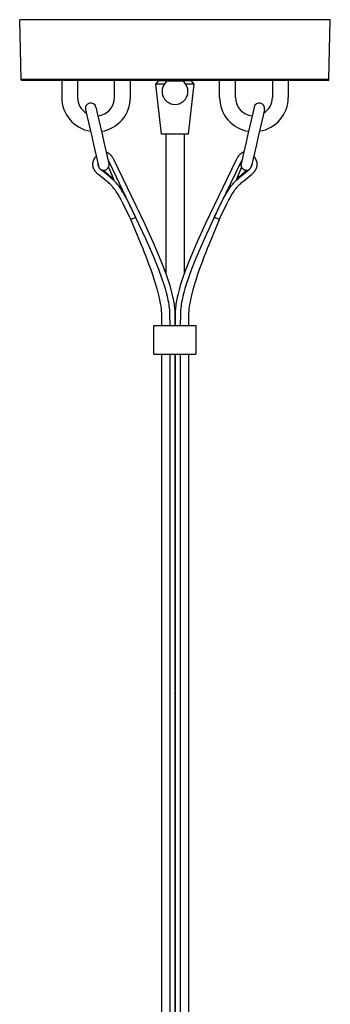
# Model space of a CAD drawing. Units: millimetres. Extents: x -132 to 1499, y -1905 to 39.
# Drawn here: x 1164 to 1281, y -371 to 0 of the extents above; entities that cross this region are included whole.
import ezdxf

# ---------------------------------------------------------------- set-up
doc = ezdxf.new("R2010")
doc.units = ezdxf.units.MM
doc.header["$MEASUREMENT"] = 0
doc.layers.add('2DVÝKRES$VIDITELNÉ$ČÁRY', color=7, linetype='Continuous', true_color=0xffffff)

msp = doc.modelspace()

# ---------------------------------------------------------------- linework, layer by layer
at = {"layer": '2DVÝKRES$VIDITELNÉ$ČÁRY'}
for p, q in [((1280.85097, 0), (1163.87076, 0)), ((1164.36464, -22.50722), (1163.87076, 0)), ((1280.35798, -22.50722), (1280.85187, -0.00002)), ((1280.35709, -22.50722), (1164.36464, -22.50722)), ((1164.36464, -22.71889), (1164.36464, -22.50722)), ((1280.35709, -22.71889), (1164.36464, -22.71889)), ((1164.57631, -22.93056), (1164.36464, -22.71889)), ((1280.14277, -22.93056), (1164.57631, -22.93056)), ((1164.78798, -23.00111), (1164.64687, -22.93056)), ((1279.93111, -23.00111), (1164.78798, -23.00111)), ((1179.67024, -23.00111), (1179.67024, -29.31654)), ((1185.67024, -23.00111), (1185.67024, -29.31654)), ((1199.58491, -29.31654), (1199.58491, -23.00111)), ((1205.58491, -29.31654), (1205.58491, -23.00111)), ((1218.28094, -24.36938), (1215.09409, -24.36938)), ((1217.28131, -43.20772), (1215.09409, -24.36938)), ((1215.09478, -24.36851), (1216.15242, -23.03641)), ((1228.56867, -23.03641), (1216.15242, -23.03641)), ((1219.54758, -23.06865), (1222.36131, -23.06865)), ((1222.36131, -23.06865), (1225.17504, -23.06865)), ((1229.62853, -24.36938), (1226.44168, -24.36938)), ((1227.44131, -43.20772), (1229.62853, -24.36938)), ((1229.62784, -24.36851), (1228.5702, -23.03641)), ((1239.13771, -29.31654), (1239.13771, -23.00111)), ((1245.13771, -29.31654), (1245.13771, -23.00111)), ((1259.05238, -23.00111), (1259.05238, -29.31654)), ((1265.05238, -23.00111), (1265.05238, -29.31654)), ((1279.93111, -23.00111), (1279.93376, -23.00111)), ((1279.93464, -23.00111), (1280.07363, -22.93162)), ((1280.14277, -22.93056), (1280.14543, -22.93056)), ((1280.14631, -22.93056), (1280.35753, -22.71933)), ((1280.35798, -22.71889), (1280.35798, -22.50722)), ((1192.56999, -32.99187), (1193.09629, -35.28622)), ((1252.15263, -32.99187), (1251.62633, -35.28622)), ((1188.67125, -33.8862), (1189.19755, -36.18055)), ((1189.19755, -36.18055), (1191.013, -44.09481)), ((1193.09629, -35.28622), (1194.91174, -43.20048)), ((1251.62633, -35.28622), (1249.81088, -43.20048)), ((1255.52507, -36.18055), (1253.70962, -44.09481)), ((1256.05137, -33.8862), (1255.52507, -36.18055)), ((1191.013, -44.09481), (1191.69681, -47.07581)), ((1194.91174, -43.20048), (1195.59555, -46.18148)), ((1227.43626, -43.20772), (1217.28131, -43.20772)), ((1218.86131, -43.20772), (1218.86131, -95.75269)), ((1225.86131, -43.20772), (1225.86131, -95.75269)), ((1227.43626, -43.20772), (1227.44006, -43.20772)), ((1249.81088, -43.20048), (1249.12707, -46.18148)), ((1253.70962, -44.09481), (1253.02581, -47.07581)), ((1191.69681, -47.07581), (1192.67854, -51.35557)), ((1195.59555, -46.18148), (1196.57728, -50.46125)), ((1249.12707, -46.18148), (1248.14534, -50.46125)), ((1253.02581, -47.07581), (1252.04408, -51.35557)), ((1192.24365, -52.05113), (1192.35161, -51.90005)), ((1192.35161, -51.90005), (1192.46462, -51.75268)), ((1192.46462, -51.75268), (1192.58239, -51.60913)), ((1192.58239, -51.60913), (1192.70467, -51.46947)), ((1192.67854, -51.35557), (1193.57287, -55.25431)), ((1196.46956, -49.99164), (1196.52136, -50.0065)), ((1196.52136, -50.0065), (1196.57285, -50.02238)), ((1196.57285, -50.02238), (1196.62401, -50.03924)), ((1196.57728, -50.46125), (1197.47161, -54.35999)), ((1196.62401, -50.03924), (1196.67484, -50.05708)), ((1196.67484, -50.05708), (1196.72532, -50.07586)), ((1196.72532, -50.07586), (1196.77545, -50.09558)), ((1196.77545, -50.09558), (1196.82521, -50.11621)), ((1196.82521, -50.11621), (1196.8746, -50.13774)), ((1196.8746, -50.13774), (1196.97222, -50.18338)), ((1196.97222, -50.18338), (1197.06824, -50.23234)), ((1197.06824, -50.23234), (1197.16258, -50.28447)), ((1197.16258, -50.28447), (1197.25516, -50.3396)), ((1197.25516, -50.3396), (1197.30745, -50.37252)), ((1197.30745, -50.37252), (1197.35914, -50.40636)), ((1197.35914, -50.40636), (1197.46073, -50.47664)), ((1197.46073, -50.47664), (1197.55997, -50.55025)), ((1197.55997, -50.55025), (1197.65687, -50.62698)), ((1197.65687, -50.62698), (1197.75146, -50.70662)), ((1197.75146, -50.70662), (1197.84376, -50.78895)), ((1197.84376, -50.78895), (1197.9338, -50.87377)), ((1197.9338, -50.87377), (1198.0216, -50.96087)), ((1198.0216, -50.96087), (1198.11734, -51.06091)), ((1198.11734, -51.06091), (1198.21039, -51.16339)), ((1198.21039, -51.16339), (1198.30085, -51.26815)), ((1198.30085, -51.26815), (1198.3888, -51.37505)), ((1198.3888, -51.37505), (1198.47434, -51.48392)), ((1198.47434, -51.48392), (1198.55756, -51.59461)), ((1198.55756, -51.59461), (1198.63856, -51.70696)), ((1198.63856, -51.70696), (1198.71741, -51.82082)), ((1198.71741, -51.82082), (1198.80232, -51.94846)), ((1198.80232, -51.94846), (1198.8848, -52.07766)), ((1245.9203, -51.94846), (1245.83783, -52.07766)), ((1246.00521, -51.82082), (1245.9203, -51.94846)), ((1246.08406, -51.70696), (1246.00521, -51.82082)), ((1246.16506, -51.59461), (1246.08406, -51.70696)), ((1246.24828, -51.48392), (1246.16506, -51.59461)), ((1246.33382, -51.37505), (1246.24828, -51.48392)), ((1246.42178, -51.26815), (1246.33382, -51.37505)), ((1246.51223, -51.16339), (1246.42178, -51.26815)), ((1246.60528, -51.06091), (1246.51223, -51.16339)), ((1246.70102, -50.96087), (1246.60528, -51.06091)), ((1246.78882, -50.87377), (1246.70102, -50.96087)), ((1246.87886, -50.78895), (1246.78882, -50.87377)), ((1246.97116, -50.70662), (1246.87886, -50.78895)), ((1247.06575, -50.62698), (1246.97116, -50.70662)), ((1247.16265, -50.55025), (1247.06575, -50.62698)), ((1247.26189, -50.47664), (1247.16265, -50.55025)), ((1248.14534, -50.46125), (1247.25101, -54.35999)), ((1247.36348, -50.40636), (1247.26189, -50.47664)), ((1247.41517, -50.37252), (1247.36348, -50.40636)), ((1247.46746, -50.3396), (1247.41517, -50.37252)), ((1247.56005, -50.28447), (1247.46746, -50.3396)), ((1247.65438, -50.23234), (1247.56005, -50.28447)), ((1247.7504, -50.18338), (1247.65438, -50.23234)), ((1247.84802, -50.13774), (1247.7504, -50.18338)), ((1247.89741, -50.11621), (1247.84802, -50.13774)), ((1247.94718, -50.09558), (1247.89741, -50.11621)), ((1247.9973, -50.07586), (1247.94718, -50.09558)), ((1248.04778, -50.05708), (1247.9973, -50.07586)), ((1248.09861, -50.03924), (1248.04778, -50.05708)), ((1248.14977, -50.02238), (1248.09861, -50.03924)), ((1248.20126, -50.0065), (1248.14977, -50.02238)), ((1248.25306, -49.99164), (1248.20126, -50.0065)), ((1252.04408, -51.35557), (1251.14975, -55.25431)), ((1252.14023, -51.60913), (1252.01795, -51.46947)), ((1252.258, -51.75268), (1252.14023, -51.60913)), ((1252.37101, -51.90005), (1252.258, -51.75268)), ((1252.47898, -52.05113), (1252.37101, -51.90005)), ((1191.40893, -54.63652), (1191.40898, -54.55244)), ((1191.41063, -54.72059), (1191.40893, -54.63652)), ((1191.40898, -54.55244), (1191.41077, -54.46837)), ((1191.41408, -54.80459), (1191.41063, -54.72059)), ((1191.41077, -54.46837), (1191.41429, -54.38437)), ((1191.41929, -54.88851), (1191.41408, -54.80459)), ((1191.41429, -54.38437), (1191.41955, -54.30045)), ((1191.42625, -54.97229), (1191.41929, -54.88851)), ((1191.41955, -54.30045), (1191.42653, -54.21667)), ((1191.43498, -55.0559), (1191.42625, -54.97229)), ((1191.42653, -54.21667), (1191.43524, -54.13306)), ((1191.44547, -55.13931), (1191.43498, -55.0559)), ((1191.43524, -54.13306), (1191.44567, -54.04965)), ((1191.45774, -55.22247), (1191.44547, -55.13931)), ((1191.44567, -54.04965), (1191.45781, -53.96649)), ((1191.47178, -55.30535), (1191.45774, -55.22247)), ((1191.45781, -53.96649), (1191.47166, -53.88363)), ((1191.47166, -53.88363), (1191.4872, -53.80106)), ((1191.4876, -55.38792), (1191.47178, -55.30535)), ((1191.4872, -53.80106), (1191.50439, -53.71883)), ((1191.50518, -55.47014), (1191.4876, -55.38792)), ((1191.50439, -53.71883), (1191.52322, -53.63695)), ((1191.5245, -55.55197), (1191.50518, -55.47014)), ((1191.52322, -53.63695), (1191.54366, -53.55545)), ((1191.54554, -55.63339), (1191.5245, -55.55197)), ((1191.54366, -53.55545), (1191.56568, -53.47435)), ((1191.56828, -55.71436), (1191.54554, -55.63339)), ((1191.56568, -53.47435), (1191.58927, -53.39368)), ((1191.59269, -55.79485), (1191.56828, -55.71436)), ((1191.58927, -53.39368), (1191.61438, -53.31345)), ((1191.61438, -53.31345), (1191.641, -53.2337)), ((1191.641, -53.2337), (1191.66911, -53.15445)), ((1191.66911, -53.15445), (1191.69868, -53.07571)), ((1191.69868, -53.07571), (1191.72967, -52.99753)), ((1191.72967, -52.99753), (1191.76208, -52.91991)), ((1191.76208, -52.91991), (1191.79586, -52.84288)), ((1191.79586, -52.84288), (1191.83101, -52.76647)), ((1191.83101, -52.76647), (1191.86748, -52.6907)), ((1191.86748, -52.6907), (1191.90928, -52.60779)), ((1191.90928, -52.60779), (1191.95263, -52.52571)), ((1191.95263, -52.52571), (1191.99752, -52.44446)), ((1191.99752, -52.44446), (1192.04389, -52.36405)), ((1192.04389, -52.36405), (1192.09172, -52.28451)), ((1192.09172, -52.28451), (1192.14098, -52.20583)), ((1192.14098, -52.20583), (1192.19164, -52.12803)), ((1192.19164, -52.12803), (1192.24365, -52.05113)), ((1193.42111, -54.64746), (1193.40925, -54.54105)), ((1193.43659, -54.7534), (1193.42111, -54.64746)), ((1193.45569, -54.85874), (1193.43659, -54.7534)), ((1193.47838, -54.96338), (1193.45569, -54.85874)), ((1193.50463, -55.06717), (1193.47838, -54.96338)), ((1193.53442, -55.17001), (1193.50463, -55.06717)), ((1193.56771, -55.27177), (1193.53442, -55.17001)), ((1193.60446, -55.37233), (1193.56771, -55.27177)), ((1193.64462, -55.47158), (1193.60446, -55.37233)), ((1193.68816, -55.56939), (1193.64462, -55.47158)), ((1193.73501, -55.66566), (1193.68816, -55.56939)), ((1193.78514, -55.76027), (1193.73501, -55.66566)), ((1197.19371, -53.14587), (1197.27321, -53.27692)), ((1197.27321, -53.27692), (1197.3499, -53.40963)), ((1197.31858, -55.68644), (1199.3512, -60.39078)), ((1197.3499, -53.40963), (1197.65606, -54.00297)), ((1197.65606, -54.00297), (1211.23705, -82.52352)), ((1198.8848, -52.07766), (1199.04275, -52.34039)), ((1199.04275, -52.34039), (1199.19187, -52.60829)), ((1199.19187, -52.60829), (1199.33276, -52.88061)), ((1199.33276, -52.88061), (1210.95414, -77.0978)), ((1245.38987, -52.88061), (1233.76848, -77.0978)), ((1247.06656, -54.00297), (1241.5443, -65.38833)), ((1247.40404, -55.68644), (1245.37142, -60.39078)), ((1245.53076, -52.60829), (1245.38987, -52.88061)), ((1245.67988, -52.34039), (1245.53076, -52.60829)), ((1245.83783, -52.07766), (1245.67988, -52.34039)), ((1247.22037, -53.69228), (1247.06656, -54.00297)), ((1247.29523, -53.55024), (1247.22037, -53.69228)), ((1247.50578, -55.86937), (1247.25101, -54.35999)), ((1247.37272, -53.40963), (1247.29523, -53.55024)), ((1247.44941, -53.27692), (1247.37272, -53.40963)), ((1247.52892, -53.14587), (1247.44941, -53.27692)), ((1250.93749, -55.76027), (1250.98761, -55.66566)), ((1250.98761, -55.66566), (1251.03446, -55.56939)), ((1250.99582, -55.68782), (1251.04681, -55.60012)), ((1251.03446, -55.56939), (1251.078, -55.47158)), ((1251.078, -55.47158), (1251.11817, -55.37233)), ((1251.11817, -55.37233), (1251.15491, -55.27177)), ((1251.15491, -55.27177), (1251.1882, -55.17001)), ((1251.1882, -55.17001), (1251.21799, -55.06717)), ((1251.21799, -55.06717), (1251.24425, -54.96338)), ((1251.24425, -54.96338), (1251.26694, -54.85874)), ((1251.26694, -54.85874), (1251.28603, -54.7534)), ((1251.28603, -54.7534), (1251.30152, -54.64746)), ((1251.30152, -54.64746), (1251.31337, -54.54105)), ((1252.53099, -52.12803), (1252.47898, -52.05113)), ((1252.58164, -52.20583), (1252.53099, -52.12803)), ((1252.6309, -52.28451), (1252.58164, -52.20583)), ((1252.67873, -52.36405), (1252.6309, -52.28451)), ((1252.72511, -52.44446), (1252.67873, -52.36405)), ((1252.76999, -52.52571), (1252.72511, -52.44446)), ((1252.81334, -52.60779), (1252.76999, -52.52571)), ((1252.85514, -52.6907), (1252.81334, -52.60779)), ((1252.89161, -52.76647), (1252.85514, -52.6907)), ((1252.92676, -52.84288), (1252.89161, -52.76647)), ((1252.96054, -52.91991), (1252.92676, -52.84288)), ((1252.99295, -52.99753), (1252.96054, -52.91991)), ((1253.02395, -53.07571), (1252.99295, -52.99753)), ((1253.05351, -53.15445), (1253.02395, -53.07571)), ((1253.08162, -53.2337), (1253.05351, -53.15445)), ((1253.10824, -53.31345), (1253.08162, -53.2337)), ((1253.13336, -53.39368), (1253.10824, -53.31345)), ((1253.12993, -55.79485), (1253.15435, -55.71436)), ((1253.15694, -53.47435), (1253.13336, -53.39368)), ((1253.15435, -55.71436), (1253.17708, -55.63339)), ((1253.17896, -53.55545), (1253.15694, -53.47435)), ((1253.17708, -55.63339), (1253.19812, -55.55197)), ((1253.1994, -53.63695), (1253.17896, -53.55545)), ((1253.19812, -55.55197), (1253.21744, -55.47014)), ((1253.21823, -53.71883), (1253.1994, -53.63695)), ((1253.21744, -55.47014), (1253.23502, -55.38792)), ((1253.23543, -53.80106), (1253.21823, -53.71883)), ((1253.23502, -55.38792), (1253.25084, -55.30535)), ((1253.25096, -53.88363), (1253.23543, -53.80106)), ((1253.25084, -55.30535), (1253.26488, -55.22247)), ((1253.26481, -53.96649), (1253.25096, -53.88363)), ((1253.27695, -54.04965), (1253.26481, -53.96649)), ((1253.26488, -55.22247), (1253.27715, -55.13931)), ((1253.28738, -54.13306), (1253.27695, -54.04965)), ((1253.27715, -55.13931), (1253.28764, -55.0559)), ((1253.29609, -54.21667), (1253.28738, -54.13306)), ((1253.28764, -55.0559), (1253.29637, -54.97229)), ((1253.30308, -54.30045), (1253.29609, -54.21667)), ((1253.29637, -54.97229), (1253.30333, -54.88851)), ((1253.30833, -54.38437), (1253.30308, -54.30045)), ((1253.30333, -54.88851), (1253.30854, -54.80459)), ((1253.31186, -54.46837), (1253.30833, -54.38437)), ((1253.30854, -54.80459), (1253.31199, -54.72059)), ((1253.31364, -54.55244), (1253.31186, -54.46837)), ((1253.31199, -54.72059), (1253.31369, -54.63652)), ((1253.31369, -54.63652), (1253.31364, -54.55244)), ((1191.61876, -55.87482), (1191.59269, -55.79485)), ((1191.64647, -55.95426), (1191.61876, -55.87482)), ((1191.6758, -56.03311), (1191.64647, -55.95426)), ((1191.70672, -56.11136), (1191.6758, -56.03311)), ((1191.73922, -56.18896), (1191.70672, -56.11136)), ((1191.77327, -56.26589), (1191.73922, -56.18896)), ((1191.80886, -56.34212), (1191.77327, -56.26589)), ((1191.84596, -56.4176), (1191.80886, -56.34212)), ((1191.88455, -56.49232), (1191.84596, -56.4176)), ((1191.92462, -56.56624), (1191.88455, -56.49232)), ((1191.98359, -56.66912), (1191.92462, -56.56624)), ((1192.04531, -56.77037), (1191.98359, -56.66912)), ((1192.10961, -56.87001), (1192.04531, -56.77037)), ((1192.17636, -56.96806), (1192.10961, -56.87001)), ((1192.24539, -57.06455), (1192.17636, -56.96806)), ((1192.31655, -57.1595), (1192.24539, -57.06455)), ((1192.3897, -57.25294), (1192.31655, -57.1595)), ((1192.46469, -57.34489), (1192.3897, -57.25294)), ((1192.55759, -57.4541), (1192.46469, -57.34489)), ((1192.65277, -57.56129), (1192.55759, -57.4541)), ((1192.75005, -57.66657), (1192.65277, -57.56129)), ((1192.84928, -57.77007), (1192.75005, -57.66657)), ((1193.05281, -57.97218), (1192.84928, -57.77007)), ((1193.26197, -58.16856), (1193.05281, -57.97218)), ((1193.47545, -58.36011), (1193.26197, -58.16856)), ((1193.69246, -58.54762), (1193.47545, -58.36011)), ((1196.60843, -60.88658), (1193.69246, -58.54762)), ((1193.83846, -55.85311), (1193.78514, -55.76027)), ((1193.89493, -55.94407), (1193.83846, -55.85311)), ((1193.95448, -56.03305), (1193.89493, -55.94407)), ((1194.01704, -56.11993), (1193.95448, -56.03305)), ((1194.08253, -56.20463), (1194.01704, -56.11993)), ((1194.15088, -56.28704), (1194.08253, -56.20463)), ((1194.22201, -56.36707), (1194.15088, -56.28704)), ((1194.29583, -56.44461), (1194.22201, -56.36707)), ((1194.37226, -56.51958), (1194.29583, -56.44461)), ((1194.45122, -56.5919), (1194.37226, -56.51958)), ((1194.53259, -56.66147), (1194.45122, -56.5919)), ((1194.6163, -56.72822), (1194.53259, -56.66147)), ((1194.70225, -56.79207), (1194.6163, -56.72822)), ((1194.79032, -56.85295), (1194.70225, -56.79207)), ((1195.0609, -57.08572), (1194.79032, -56.85295)), ((1195.33592, -57.31324), (1195.0609, -57.08572)), ((1196.54744, -58.27073), (1195.33592, -57.31324)), ((1197.82912, -59.3001), (1196.54744, -58.27073)), ((1198.47952, -59.85855), (1197.82912, -59.3001)), ((1246.2431, -59.85855), (1246.8935, -59.3001)), ((1246.8935, -59.3001), (1248.17518, -58.27073)), ((1247.54303, -55.92661), (1247.50578, -55.86937)), ((1247.58222, -55.98254), (1247.54303, -55.92661)), ((1247.62329, -56.0371), (1247.58222, -55.98254)), ((1247.6662, -56.09023), (1247.62329, -56.0371)), ((1247.7109, -56.14186), (1247.6662, -56.09023)), ((1247.75734, -56.19193), (1247.7109, -56.14186)), ((1247.80546, -56.24039), (1247.75734, -56.19193)), ((1247.8552, -56.28718), (1247.80546, -56.24039)), ((1247.90652, -56.33224), (1247.8552, -56.28718)), ((1247.95934, -56.37553), (1247.90652, -56.33224)), ((1248.01361, -56.41698), (1247.95934, -56.37553)), ((1248.06926, -56.45656), (1248.01361, -56.41698)), ((1248.12623, -56.49422), (1248.06926, -56.45656)), ((1248.1142, -60.88658), (1251.03016, -58.54762)), ((1248.18446, -56.52991), (1248.12623, -56.49422)), ((1248.17518, -58.27073), (1249.3867, -57.31324)), ((1248.24387, -56.56359), (1248.18446, -56.52991)), ((1248.30439, -56.59522), (1248.24387, -56.56359)), ((1248.36596, -56.62477), (1248.30439, -56.59522)), ((1248.4285, -56.6522), (1248.36596, -56.62477)), ((1248.49194, -56.67748), (1248.4285, -56.6522)), ((1248.55621, -56.70057), (1248.49194, -56.67748)), ((1248.62123, -56.72146), (1248.55621, -56.70057)), ((1248.68693, -56.74012), (1248.62123, -56.72146)), ((1248.75322, -56.75652), (1248.68693, -56.74012)), ((1249.3867, -57.31324), (1249.66172, -57.08572)), ((1249.66172, -57.08572), (1249.9323, -56.85295)), ((1249.9323, -56.85295), (1250.02037, -56.79207)), ((1250.02037, -56.79207), (1250.10632, -56.72822)), ((1250.10632, -56.72822), (1250.19003, -56.66147)), ((1250.19003, -56.66147), (1250.27141, -56.5919)), ((1250.27141, -56.5919), (1250.35036, -56.51958)), ((1250.35036, -56.51958), (1250.42679, -56.44461)), ((1250.42679, -56.44461), (1250.50061, -56.36707)), ((1250.50061, -56.36707), (1250.57174, -56.28704)), ((1250.57174, -56.28704), (1250.64009, -56.20463)), ((1250.64009, -56.20463), (1250.70558, -56.11993)), ((1250.70558, -56.11993), (1250.76814, -56.03305)), ((1250.76814, -56.03305), (1250.82769, -55.94407)), ((1250.82769, -55.94407), (1250.88416, -55.85311)), ((1250.88416, -55.85311), (1250.93749, -55.76027)), ((1251.03016, -58.54762), (1251.24717, -58.36011)), ((1251.24717, -58.36011), (1251.46065, -58.16856)), ((1251.46065, -58.16856), (1251.66981, -57.97218)), ((1251.66981, -57.97218), (1251.87335, -57.77007)), ((1251.87335, -57.77007), (1251.97257, -57.66657)), ((1251.97257, -57.66657), (1252.06986, -57.56129)), ((1252.06986, -57.56129), (1252.16504, -57.4541)), ((1252.16504, -57.4541), (1252.25793, -57.34489)), ((1252.25793, -57.34489), (1252.33292, -57.25294)), ((1252.33292, -57.25294), (1252.40607, -57.1595)), ((1252.40607, -57.1595), (1252.47723, -57.06455)), ((1252.47723, -57.06455), (1252.54626, -56.96806)), ((1252.54626, -56.96806), (1252.61301, -56.87001)), ((1252.61301, -56.87001), (1252.67731, -56.77037)), ((1252.67731, -56.77037), (1252.73903, -56.66912)), ((1252.73903, -56.66912), (1252.79801, -56.56624)), ((1252.79801, -56.56624), (1252.83807, -56.49232)), ((1252.83807, -56.49232), (1252.87666, -56.4176)), ((1252.87666, -56.4176), (1252.91376, -56.34212)), ((1252.91376, -56.34212), (1252.94935, -56.26589)), ((1252.94935, -56.26589), (1252.9834, -56.18896)), ((1252.9834, -56.18896), (1253.0159, -56.11136)), ((1253.0159, -56.11136), (1253.04682, -56.03311)), ((1253.04682, -56.03311), (1253.07615, -55.95426)), ((1253.07615, -55.95426), (1253.10386, -55.87482)), ((1253.10386, -55.87482), (1253.12993, -55.79485)), ((1197.26646, -61.45634), (1196.60843, -60.88658)), ((1197.58756, -61.75006), (1197.26646, -61.45634)), ((1197.90221, -62.05064), (1197.58756, -61.75006)), ((1198.15425, -62.30208), (1197.90221, -62.05064)), ((1198.40109, -62.55863), (1198.15425, -62.30208)), ((1198.64246, -62.82032), (1198.40109, -62.55863)), ((1199.11113, -60.43817), (1198.47952, -59.85855)), ((1198.87809, -63.08719), (1198.64246, -62.82032)), ((1199.1078, -63.35925), (1198.87809, -63.08719)), ((1199.42812, -60.74638), (1199.11113, -60.43817)), ((1199.73793, -61.06197), (1199.42812, -60.74638)), ((1200.04029, -61.3847), (1199.73793, -61.06197)), ((1200.33498, -61.7143), (1200.04029, -61.3847)), ((1200.61928, -62.04928), (1200.33498, -61.7143)), ((1200.89625, -62.39047), (1200.61928, -62.04928)), ((1201.16568, -62.73764), (1200.89625, -62.39047)), ((1201.4274, -63.09054), (1201.16568, -62.73764)), ((1201.92109, -63.79557), (1201.4274, -63.09054)), ((1242.80153, -63.79557), (1243.29522, -63.09054)), ((1243.29522, -63.09054), (1243.55694, -62.73764)), ((1243.55694, -62.73764), (1243.82637, -62.39047)), ((1243.82637, -62.39047), (1244.10334, -62.04928)), ((1244.10334, -62.04928), (1244.38764, -61.7143)), ((1244.38764, -61.7143), (1244.68233, -61.3847)), ((1244.68233, -61.3847), (1244.9847, -61.06197)), ((1244.9847, -61.06197), (1245.2945, -60.74638)), ((1245.2945, -60.74638), (1245.61149, -60.43817)), ((1245.61149, -60.43817), (1246.2431, -59.85855)), ((1245.61482, -63.35925), (1245.84454, -63.08719)), ((1245.84454, -63.08719), (1246.08016, -62.82032)), ((1246.08016, -62.82032), (1246.32153, -62.55863)), ((1246.32153, -62.55863), (1246.56838, -62.30208)), ((1246.56838, -62.30208), (1246.82041, -62.05064)), ((1246.82041, -62.05064), (1247.13506, -61.75006)), ((1247.13506, -61.75006), (1247.45616, -61.45634)), ((1247.45616, -61.45634), (1248.1142, -60.88658)), ((1199.33174, -63.63613), (1199.1078, -63.35925)), ((1199.55014, -63.91742), (1199.33174, -63.63613)), ((1199.76325, -64.20272), (1199.55014, -63.91742)), ((1200.07354, -64.63732), (1199.76325, -64.20272)), ((1200.37352, -65.07911), (1200.07354, -64.63732)), ((1200.66419, -65.52714), (1200.37352, -65.07911)), ((1200.94656, -65.98047), (1200.66419, -65.52714)), ((1201.58795, -67.07172), (1200.94656, -65.98047)), ((1202.38637, -64.50791), (1201.92109, -63.79557)), ((1202.82686, -65.22455), (1202.38637, -64.50791)), ((1203.2462, -65.94245), (1202.82686, -65.22455)), ((1204.03796, -67.38093), (1203.2462, -65.94245)), ((1241.5443, -65.38833), (1238.8099, -71.08658)), ((1240.68466, -67.38093), (1241.47642, -65.94245)), ((1241.47642, -65.94245), (1241.89576, -65.22455)), ((1241.89576, -65.22455), (1242.33625, -64.50791)), ((1242.33625, -64.50791), (1242.80153, -63.79557)), ((1243.13467, -67.07172), (1243.77606, -65.98047)), ((1243.77606, -65.98047), (1244.05843, -65.52714)), ((1244.05843, -65.52714), (1244.34911, -65.07911)), ((1244.34911, -65.07911), (1244.64908, -64.63732)), ((1244.64908, -64.63732), (1244.95937, -64.20272)), ((1244.95937, -64.20272), (1245.17249, -63.91742)), ((1245.17249, -63.91742), (1245.39088, -63.63613)), ((1245.39088, -63.63613), (1245.61482, -63.35925)), ((1202.19783, -68.18101), (1201.58795, -67.07172)), ((1202.85743, -69.44319), (1202.19783, -68.18101)), ((1205.77478, -75.41472), (1202.85743, -69.44319)), ((1204.78439, -68.81953), (1204.03796, -67.38093)), ((1206.20275, -71.69039), (1204.78439, -68.81953)), ((1238.51987, -71.69039), (1239.93824, -68.81953)), ((1238.94785, -75.41472), (1241.86519, -69.44319)), ((1239.93824, -68.81953), (1240.68466, -67.38093)), ((1241.86519, -69.44319), (1242.52479, -68.18101)), ((1242.52479, -68.18101), (1243.13467, -67.07172)), ((1207.57822, -74.55009), (1206.20275, -71.69039)), ((1238.8099, -71.08658), (1236.11488, -76.79566)), ((1237.1444, -74.55009), (1238.51987, -71.69039)), ((1205.51509, -74.87304), (1209.03989, -83.42584)), ((1205.77478, -75.41472), (1207.57822, -74.55009)), ((1210.95414, -77.0978), (1214.4735, -84.88423)), ((1233.76848, -77.0978), (1230.24912, -84.88423)), ((1236.11488, -76.79566), (1233.48557, -82.52352)), ((1239.20753, -74.87304), (1235.68273, -83.42584)), ((1238.94785, -75.41472), (1237.1444, -74.55009)), ((1209.03989, -83.42584), (1209.62326, -84.87899)), ((1209.62326, -84.87899), (1210.2002, -86.33159)), ((1211.23705, -82.52352), (1214.36649, -89.72646)), ((1214.4735, -84.88423), (1217.28589, -91.59772)), ((1230.24912, -84.88423), (1227.43673, -91.59772)), ((1233.48557, -82.52352), (1230.35613, -89.72646)), ((1235.09936, -84.87899), (1234.52242, -86.33159)), ((1235.68273, -83.42584), (1235.09936, -84.87899)), ((1210.2002, -86.33159), (1210.76977, -87.78366)), ((1210.76977, -87.78366), (1211.33102, -89.2352)), ((1233.95285, -87.78366), (1233.3916, -89.2352)), ((1234.52242, -86.33159), (1233.95285, -87.78366)), ((1211.33102, -89.2352), (1211.88292, -90.68604)), ((1211.88292, -90.68604), (1212.4238, -92.13556)), ((1212.4238, -92.13556), (1212.95199, -93.58368)), ((1214.36649, -89.72646), (1216.10761, -94.08114)), ((1217.28589, -91.59772), (1218.6416, -95.14542)), ((1227.43673, -91.59772), (1226.08103, -95.14542)), ((1230.35613, -89.72646), (1228.61501, -94.08114)), ((1232.29882, -92.13556), (1231.77064, -93.58368)), ((1232.8397, -90.68604), (1232.29882, -92.13556)), ((1233.3916, -89.2352), (1232.8397, -90.68604)), ((1212.95199, -93.58368), (1213.46581, -95.03028)), ((1213.46581, -95.03028), (1213.96339, -96.47488)), ((1213.96339, -96.47488), (1214.44177, -97.91617)), ((1216.10761, -94.08114), (1217.18309, -97.00206)), ((1218.6416, -95.14542), (1219.2778, -96.93448)), ((1226.08103, -95.14542), (1225.44483, -96.93448)), ((1228.61501, -94.08114), (1227.53953, -97.00206)), ((1230.75923, -96.47488), (1230.28085, -97.91617)), ((1231.25681, -95.03028), (1230.75923, -96.47488)), ((1231.77064, -93.58368), (1231.25681, -95.03028)), ((1214.44177, -97.91617), (1214.89798, -99.35359)), ((1214.89798, -99.35359), (1215.6334, -101.85667)), ((1217.18309, -97.00206), (1218.16473, -99.93854)), ((1218.16473, -99.93854), (1218.61064, -101.40897)), ((1219.2778, -96.93448), (1219.87994, -98.73527)), ((1219.87994, -98.73527), (1220.37458, -100.32155)), ((1224.84269, -98.73527), (1224.34804, -100.32155)), ((1225.44483, -96.93448), (1224.84269, -98.73527)), ((1226.55789, -99.93854), (1226.11198, -101.40897)), ((1227.53953, -97.00206), (1226.55789, -99.93854)), ((1229.82465, -99.35359), (1229.08922, -101.85667)), ((1230.28085, -97.91617), (1229.82465, -99.35359)), ((1215.6334, -101.85667), (1216.18496, -103.98262)), ((1216.18496, -103.98262), (1216.57604, -105.73365)), ((1218.61064, -101.40897), (1219.02273, -102.88923)), ((1219.02273, -102.88923), (1219.39184, -104.36442)), ((1220.37458, -100.32155), (1220.83292, -101.91864)), ((1220.83292, -101.91864), (1221.21071, -103.37361)), ((1221.21071, -103.37361), (1221.54796, -104.83846)), ((1223.51191, -103.37361), (1223.17467, -104.83846)), ((1223.8897, -101.91864), (1223.51191, -103.37361)), ((1224.34804, -100.32155), (1223.8897, -101.91864)), ((1225.69989, -102.88923), (1225.33078, -104.36442)), ((1226.11198, -101.40897), (1225.69989, -102.88923)), ((1228.53766, -103.98262), (1228.14658, -105.73365)), ((1229.08922, -101.85667), (1228.53766, -103.98262)), ((1216.57604, -105.73365), (1216.83566, -107.11611)), ((1216.83566, -107.11611), (1216.99493, -108.13879)), ((1219.39184, -104.36442), (1219.7153, -105.8503)), ((1219.7153, -105.8503), (1219.85618, -106.58594)), ((1219.85618, -106.58594), (1219.98157, -107.32454)), ((1219.98157, -107.32454), (1220.09139, -108.06562)), ((1221.54796, -104.83846), (1221.79613, -106.07986)), ((1221.79613, -106.07986), (1222.00605, -107.32822)), ((1222.00605, -107.32822), (1222.095, -107.95484)), ((1222.71657, -107.32822), (1222.62762, -107.95484)), ((1222.92649, -106.07986), (1222.71657, -107.32822)), ((1223.17467, -104.83846), (1222.92649, -106.07986)), ((1224.74105, -107.32454), (1224.63123, -108.06562)), ((1224.86644, -106.58594), (1224.74105, -107.32454)), ((1225.00732, -105.8503), (1224.86644, -106.58594)), ((1225.33078, -104.36442), (1225.00732, -105.8503)), ((1227.88696, -107.11611), (1227.72769, -108.13879)), ((1228.14658, -105.73365), (1227.88696, -107.11611)), ((1216.99493, -108.13879), (1217.12024, -109.14516)), ((1217.12024, -109.14516), (1217.19776, -109.97604)), ((1217.19776, -109.97604), (1217.23846, -110.61656)), ((1217.23846, -110.61656), (1217.26648, -111.58787)), ((1220.09139, -108.06562), (1220.18558, -108.80868)), ((1220.18558, -108.80868), (1220.24835, -109.41071)), ((1220.24835, -109.41071), (1220.29542, -109.96817)), ((1220.29542, -109.96817), (1220.32767, -110.51113)), ((1220.32767, -110.51113), (1220.348, -111.0547)), ((1220.348, -111.0547), (1220.36764, -115.33466)), ((1222.095, -107.95484), (1222.1729, -108.58296)), ((1222.1729, -108.58296), (1222.23162, -109.1338)), ((1222.23162, -109.1338), (1222.27973, -109.68561)), ((1222.27973, -109.68561), (1222.33288, -110.5938)), ((1222.33288, -110.5938), (1222.3587, -111.50329)), ((1222.38974, -110.5938), (1222.36392, -111.50329)), ((1222.44289, -109.68561), (1222.38974, -110.5938)), ((1222.491, -109.1338), (1222.44289, -109.68561)), ((1222.54972, -108.58296), (1222.491, -109.1338)), ((1222.62762, -107.95484), (1222.54972, -108.58296)), ((1224.37462, -111.0547), (1224.35498, -115.33466)), ((1224.39495, -110.51113), (1224.37462, -111.0547)), ((1224.4272, -109.96817), (1224.39495, -110.51113)), ((1224.47427, -109.41071), (1224.4272, -109.96817)), ((1224.53704, -108.80868), (1224.47427, -109.41071)), ((1224.63123, -108.06562), (1224.53704, -108.80868)), ((1227.48416, -110.61656), (1227.45614, -111.58787)), ((1227.52487, -109.97604), (1227.48416, -110.61656)), ((1227.60238, -109.14516), (1227.52487, -109.97604)), ((1227.72769, -108.13879), (1227.60238, -109.14516)), ((1217.26648, -111.58787), (1217.27376, -115.33466)), ((1222.36392, -111.50329), (1222.35498, -115.33466)), ((1222.3587, -111.50329), (1222.36764, -115.33466)), ((1227.45614, -111.58787), (1227.44886, -115.33466)), ((1214.41153, -126.25182), (1214.41153, -115.33466)), ((1214.41153, -115.33466), (1215.09209, -115.33466)), ((1215.09209, -115.33466), (1219.75127, -115.33466)), ((1219.75127, -115.33466), (1224.84409, -115.33466)), ((1224.84409, -115.33466), (1230.18382, -115.33466)), ((1230.18382, -115.33466), (1230.18382, -126.25182)), ((1214.41153, -126.25182), (1215.09209, -126.25182)), ((1215.09209, -126.25182), (1219.75127, -126.25182)), ((1217.27409, -126.25182), (1217.26513, -413.98065)), ((1219.75127, -126.25182), (1224.84409, -126.25182)), ((1220.36795, -126.25182), (1220.35731, -427.2853)), ((1222.35467, -126.25182), (1222.36532, -427.481)), ((1222.36795, -126.25182), (1222.3573, -427.481)), ((1224.35467, -126.25182), (1224.36531, -427.2853)), ((1224.84409, -126.25182), (1230.18382, -126.25182)), ((1227.44854, -126.25182), (1227.45749, -413.98065))]:
    msp.add_line(p, q, dxfattribs=at)
for centre, radius, start, end in [((1222.36131, -27.07569), 4.89628, 125.0763692, 270), ((1222.36131, -27.07569), 4.89628, 270, 54.9236308), ((1192.62775, -29.31639), 12.95751, 180.0006745, 260.8045373), ((1192.62775, -29.31644), 6.95751, 180.0008665, 238.4024761), ((1192.62754, -29.31649), 6.95737, 275.6709333, 359.9995775), ((1192.6274, -29.31638), 12.95751, 279.03541, 359.9992825), ((1252.09522, -29.31638), 12.95751, 180.0007175, 260.96459), ((1252.09508, -29.31649), 6.95737, 180.0004225, 264.3290667), ((1252.09487, -29.31639), 12.95751, 279.1954627, 359.9993255), ((1252.09487, -29.31644), 6.95751, 301.5975239, 359.9991335), ((1190.62062, -33.43903), 2, 102.9195209, 192.9195209), ((1190.62062, -33.43903), 2, 12.9195209, 102.9195209), ((1254.102, -33.43903), 2, 77.0804791, 167.0804791), ((1254.102, -33.43903), 2, 347.0804791, 77.0804791), ((1195.52224, -54.80715), 2, 192.9195209, 206.1286013), ((1195.52224, -54.80715), 2, 282.9195214, 2.4354377), ((1195.52224, -54.80715), 2, 2.4353979, 12.9195209), ((1249.20038, -54.80715), 2, 167.0804791, 212.0804791), ((1249.20038, -54.80715), 2, 336.5963561, 347.0804791), ((1195.52224, -54.80715), 2, 237.9194483, 282.919534), ((1148.37605, -114.3632), 74.23939, 46.6359033, 50.8539872), ((1296.34657, -114.3632), 74.23939, 129.1460128, 133.3640967), ((1249.20038, -54.80715), 2, 257.0804797, 308.0317052)]:
    msp.add_arc(centre, radius, start, end, dxfattribs=at)

doc.saveas('drawing.dxf')
